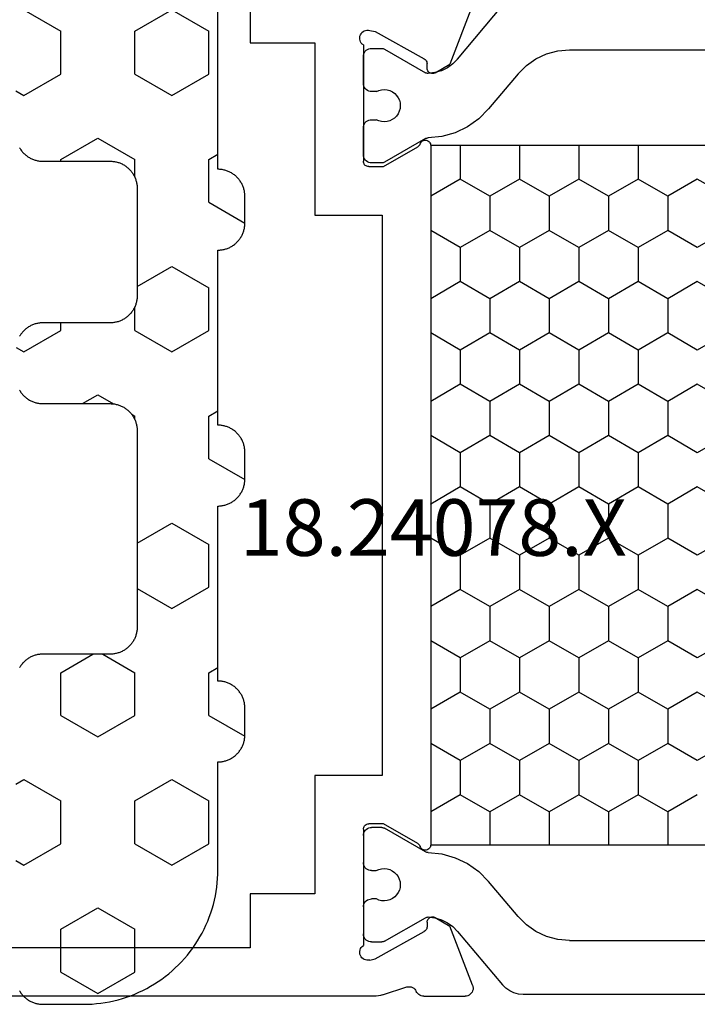
# Model space of a CAD drawing. Units: millimetres. Extents: x 0 to 4155, y -3224 to -50.
# Drawn here: x 3516 to 3541, y -647 to -611 of the extents above; entities that cross this region are included whole.
import ezdxf
from ezdxf.enums import TextEntityAlignment as Align

# ---------------------------------------------------------------- set-up
doc = ezdxf.new("R2010")
doc.units = ezdxf.units.MM
for name, color, linetype in [('CrossSectionsGums', 1, 'Continuous'), ('CrossSectionsProfils', 7, 'Continuous'), ('CrossSectionsTexts', 3, 'Continuous')]:
    doc.layers.add(name, color=color, linetype=linetype)
doc.styles.get("Standard").update_dxf_attribs({"font": 'complex.shx', "height": 60})

# ---------------------------------------------------------------- blocks, each defined once
blk = doc.blocks.new('18_24078_X_TEXT', base_point=(0, -584.6))
at = {"layer": 'CrossSectionsTexts'}
blk.add_text('18.24078.X', height=2.1, dxfattribs=at).set_placement((-38.5, -630.45), align=Align.CENTER)
blk = doc.blocks.new('18_24078_X', base_point=(2325.09, 1362.211))
at = {"layer": 'CrossSectionsProfils'}
for p, q in [((2385.49, 1407.511), (2385.49, 1429.411)), ((2387.29, 1402.91), (2387.29, 1418.211)), ((2345.39, 1407.511), (2351.89, 1407.511)), ((2351.89, 1407.511), (2351.89, 1405.111)), ((2383.49, 1405.111), (2383.49, 1407.511)), ((2383.49, 1407.511), (2385.49, 1407.511)), ((2351.89, 1405.111), (2358.29, 1405.111)), ((2358.29, 1405.111), (2358.29, 1402.611)), ((2379.09, 1405.111), (2383.49, 1405.111)), ((2379.09, 1402.611), (2379.09, 1405.111)), ((2351.515, 1403.362), (2351.48, 1403.323)), ((2351.556, 1403.395), (2351.515, 1403.362)), ((2351.602, 1403.42), (2351.556, 1403.395)), ((2351.651, 1403.437), (2351.602, 1403.42)), ((2351.703, 1403.445), (2351.651, 1403.437)), ((2351.756, 1403.444), (2351.703, 1403.445)), ((2351.807, 1403.433), (2351.756, 1403.444)), ((2351.856, 1403.414), (2351.807, 1403.433)), ((2351.901, 1403.387), (2351.856, 1403.414)), ((2351.94, 1403.352), (2351.901, 1403.387)), ((2351.973, 1403.311), (2351.94, 1403.352)), ((2385.44, 1403.352), (2385.407, 1403.311)), ((2385.479, 1403.387), (2385.44, 1403.352)), ((2385.524, 1403.414), (2385.479, 1403.387)), ((2385.572, 1403.433), (2385.524, 1403.414)), ((2385.624, 1403.444), (2385.572, 1403.433)), ((2385.676, 1403.445), (2385.624, 1403.444)), ((2385.728, 1403.437), (2385.676, 1403.445)), ((2385.778, 1403.42), (2385.728, 1403.437)), ((2385.824, 1403.395), (2385.778, 1403.42)), ((2385.865, 1403.362), (2385.824, 1403.395)), ((2385.899, 1403.323), (2385.865, 1403.362)), ((2351.424, 1403.177), (2351.423, 1403.125)), ((2351.423, 1403.125), (2351.431, 1403.073)), ((2351.434, 1403.229), (2351.424, 1403.177)), ((2351.431, 1403.073), (2351.479, 1402.879)), ((2351.453, 1403.278), (2351.434, 1403.229)), ((2351.48, 1403.323), (2351.453, 1403.278)), ((2351.973, 1403.311), (2356.29, 1403.311)), ((2356.324, 1403.308), (2356.29, 1403.311)), ((2356.358, 1403.299), (2356.324, 1403.308)), ((2356.39, 1403.284), (2356.358, 1403.299)), ((2356.418, 1403.264), (2356.39, 1403.284)), ((2356.443, 1403.239), (2356.418, 1403.264)), ((2356.463, 1403.211), (2356.443, 1403.239)), ((2356.478, 1403.179), (2356.463, 1403.211)), ((2356.487, 1403.146), (2356.478, 1403.179)), ((2356.49, 1403.111), (2356.487, 1403.146)), ((2356.49, 1403.111), (2356.49, 1402.561)), ((2380.893, 1403.146), (2380.89, 1403.111)), ((2380.89, 1402.561), (2380.89, 1403.111)), ((2380.902, 1403.179), (2380.893, 1403.146)), ((2380.917, 1403.211), (2380.902, 1403.179)), ((2380.937, 1403.239), (2380.917, 1403.211)), ((2380.961, 1403.264), (2380.937, 1403.239)), ((2380.99, 1403.284), (2380.961, 1403.264)), ((2381.021, 1403.299), (2380.99, 1403.284)), ((2381.055, 1403.308), (2381.021, 1403.299)), ((2381.09, 1403.311), (2381.055, 1403.308)), ((2381.09, 1403.311), (2385.407, 1403.311)), ((2385.926, 1403.278), (2385.899, 1403.323)), ((2385.948, 1403.073), (2385.9, 1402.879)), ((2385.945, 1403.229), (2385.926, 1403.278)), ((2385.956, 1403.177), (2385.945, 1403.229)), ((2385.948, 1403.073), (2385.957, 1403.125)), ((2385.957, 1403.125), (2385.956, 1403.177)), ((2351.479, 1402.879), (2352.492, 1401.049)), ((2358.29, 1402.611), (2379.09, 1402.611)), ((2385.9, 1402.879), (2384.887, 1401.049)), ((2387.241, 1402.6), (2386.944, 1401.692)), ((2387.241, 1402.6), (2387.262, 1402.676)), ((2387.262, 1402.676), (2387.277, 1402.753)), ((2387.277, 1402.753), (2387.287, 1402.832)), ((2387.287, 1402.832), (2387.29, 1402.91)), ((2356.49, 1402.561), (2355.756, 1401.29)), ((2381.623, 1401.29), (2380.89, 1402.561)), ((2386.944, 1401.692), (2386.936, 1401.64)), ((2386.936, 1401.64), (2386.937, 1401.588)), ((2386.937, 1401.588), (2386.947, 1401.537)), ((2386.947, 1401.537), (2386.966, 1401.488)), ((2355.56, 1401.142), (2355.539, 1401.114)), ((2355.585, 1401.167), (2355.56, 1401.142)), ((2355.614, 1401.186), (2355.585, 1401.167)), ((2355.647, 1401.2), (2355.614, 1401.186)), ((2355.647, 1401.2), (2355.68, 1401.215)), ((2355.68, 1401.215), (2355.709, 1401.235)), ((2355.709, 1401.235), (2355.735, 1401.26)), ((2355.735, 1401.26), (2355.756, 1401.29)), ((2381.623, 1401.29), (2381.644, 1401.26)), ((2381.644, 1401.26), (2381.67, 1401.235)), ((2381.67, 1401.235), (2381.7, 1401.215)), ((2381.7, 1401.215), (2381.733, 1401.2)), ((2381.765, 1401.186), (2381.733, 1401.2)), ((2381.794, 1401.167), (2381.765, 1401.186)), ((2381.82, 1401.142), (2381.794, 1401.167)), ((2381.84, 1401.114), (2381.82, 1401.142)), ((2386.966, 1401.488), (2386.992, 1401.443)), ((2386.992, 1401.443), (2387.027, 1401.404)), ((2387.027, 1401.404), (2387.067, 1401.371)), ((2387.067, 1401.371), (2387.113, 1401.346)), ((2387.156, 1401.322), (2387.113, 1401.346)), ((2387.194, 1401.291), (2387.156, 1401.322)), ((2387.227, 1401.255), (2387.194, 1401.291)), ((2387.254, 1401.214), (2387.227, 1401.255)), ((2387.274, 1401.169), (2387.254, 1401.214)), ((2387.286, 1401.121), (2387.274, 1401.169)), ((2352.492, 1401.049), (2352.512, 1401.02)), ((2352.512, 1401.02), (2352.536, 1400.995)), ((2352.536, 1400.995), (2352.564, 1400.975)), ((2352.564, 1400.975), (2352.596, 1400.959)), ((2352.596, 1400.959), (2352.629, 1400.95)), ((2352.629, 1400.95), (2352.664, 1400.946)), ((2352.839, 1400.943), (2352.664, 1400.946)), ((2352.873, 1400.939), (2352.839, 1400.943)), ((2352.907, 1400.93), (2352.873, 1400.939)), ((2352.938, 1400.914), (2352.907, 1400.93)), ((2352.966, 1400.894), (2352.938, 1400.914)), ((2352.991, 1400.869), (2352.966, 1400.894)), ((2353.01, 1400.84), (2352.991, 1400.869)), ((2353.024, 1400.808), (2353.01, 1400.84)), ((2353.033, 1400.774), (2353.024, 1400.808)), ((2353.035, 1400.739), (2353.033, 1400.774)), ((2355.514, 1401.049), (2355.51, 1401.014)), ((2355.51, 1401.014), (2355.513, 1400.978)), ((2355.513, 1400.978), (2355.522, 1400.944)), ((2355.524, 1401.082), (2355.514, 1401.049)), ((2355.522, 1400.944), (2355.536, 1400.912)), ((2355.539, 1401.114), (2355.524, 1401.082)), ((2355.536, 1400.912), (2355.556, 1400.883)), ((2355.556, 1400.883), (2355.581, 1400.858)), ((2355.581, 1400.858), (2355.61, 1400.838)), ((2355.61, 1400.838), (2355.641, 1400.823)), ((2355.641, 1400.823), (2355.675, 1400.814)), ((2355.675, 1400.814), (2355.71, 1400.811)), ((2355.71, 1400.811), (2381.669, 1400.811)), ((2381.669, 1400.811), (2381.704, 1400.814)), ((2381.704, 1400.814), (2381.738, 1400.823)), ((2381.738, 1400.823), (2381.77, 1400.838)), ((2381.77, 1400.838), (2381.799, 1400.858)), ((2381.799, 1400.858), (2381.823, 1400.883)), ((2381.823, 1400.883), (2381.843, 1400.912)), ((2381.856, 1401.082), (2381.84, 1401.114)), ((2381.843, 1400.912), (2381.858, 1400.944)), ((2381.866, 1401.049), (2381.856, 1401.082)), ((2381.858, 1400.944), (2381.867, 1400.978)), ((2381.869, 1401.014), (2381.866, 1401.049)), ((2381.867, 1400.978), (2381.869, 1401.014)), ((2384.347, 1400.774), (2384.344, 1400.739)), ((2384.355, 1400.808), (2384.347, 1400.774)), ((2384.369, 1400.84), (2384.355, 1400.808)), ((2384.389, 1400.869), (2384.369, 1400.84)), ((2384.413, 1400.894), (2384.389, 1400.869)), ((2384.441, 1400.914), (2384.413, 1400.894)), ((2384.473, 1400.93), (2384.441, 1400.914)), ((2384.506, 1400.939), (2384.473, 1400.93)), ((2384.541, 1400.943), (2384.506, 1400.939)), ((2384.541, 1400.943), (2384.716, 1400.946)), ((2384.716, 1400.946), (2384.75, 1400.95)), ((2384.75, 1400.95), (2384.784, 1400.959)), ((2384.784, 1400.959), (2384.815, 1400.975)), ((2384.815, 1400.975), (2384.843, 1400.995)), ((2384.843, 1400.995), (2384.868, 1401.02)), ((2384.868, 1401.02), (2384.887, 1401.049)), ((2387.29, 1401.072), (2387.286, 1401.121)), ((2387.29, 1401.072), (2387.29, 1399.537)), ((2353.006, 1400.64), (2352.685, 1400.106)), ((2353.006, 1400.64), (2353.022, 1400.671)), ((2353.022, 1400.671), (2353.031, 1400.705)), ((2353.031, 1400.705), (2353.035, 1400.739)), ((2384.344, 1400.739), (2384.348, 1400.705)), ((2384.348, 1400.705), (2384.358, 1400.671)), ((2384.358, 1400.671), (2384.373, 1400.64)), ((2384.373, 1400.64), (2384.694, 1400.106)), ((2350.498, 1399.257), (2352.685, 1400.106)), ((2386.881, 1399.257), (2384.694, 1400.106)), ((2387.18, 1399.305), (2387.218, 1399.342)), ((2387.218, 1399.342), (2387.249, 1399.385)), ((2387.249, 1399.385), (2387.271, 1399.433)), ((2387.271, 1399.433), (2387.285, 1399.484)), ((2387.285, 1399.484), (2387.29, 1399.537)), ((2386.881, 1399.257), (2386.932, 1399.242)), ((2386.932, 1399.242), (2386.985, 1399.237)), ((2386.985, 1399.237), (2387.037, 1399.24)), ((2387.037, 1399.24), (2387.089, 1399.253)), ((2387.089, 1399.253), (2387.137, 1399.275)), ((2387.137, 1399.275), (2387.18, 1399.305))]:
    blk.add_line(p, q, dxfattribs=at)
at = {"layer": 'CrossSectionsProfils', "color": 1}
for p, q in [((2352.106, 1403.063), (2352.101, 1403.011)), ((2352.101, 1403.011), (2352.101, 1402.624)), ((2352.119, 1403.113), (2352.106, 1403.063)), ((2352.141, 1403.161), (2352.119, 1403.113)), ((2352.171, 1403.204), (2352.141, 1403.161)), ((2352.208, 1403.241), (2352.171, 1403.204)), ((2352.251, 1403.271), (2352.208, 1403.241)), ((2352.299, 1403.293), (2352.251, 1403.271)), ((2352.349, 1403.306), (2352.299, 1403.293)), ((2352.401, 1403.311), (2352.349, 1403.306)), ((2353.401, 1403.311), (2352.401, 1403.311)), ((2353.453, 1403.306), (2353.401, 1403.311)), ((2353.504, 1403.293), (2353.453, 1403.306)), ((2353.551, 1403.271), (2353.504, 1403.293)), ((2353.594, 1403.241), (2353.551, 1403.271)), ((2353.631, 1403.204), (2353.594, 1403.241)), ((2353.661, 1403.161), (2353.631, 1403.204)), ((2353.683, 1403.113), (2353.661, 1403.161)), ((2353.697, 1403.063), (2353.683, 1403.113)), ((2353.701, 1403.011), (2353.697, 1403.063)), ((2353.701, 1402.829), (2353.701, 1403.011)), ((2354.756, 1403.063), (2354.751, 1403.011)), ((2354.751, 1403.011), (2354.751, 1402.834)), ((2354.769, 1403.113), (2354.756, 1403.063)), ((2354.791, 1403.161), (2354.769, 1403.113)), ((2354.821, 1403.204), (2354.791, 1403.161)), ((2354.858, 1403.241), (2354.821, 1403.204)), ((2354.901, 1403.271), (2354.858, 1403.241)), ((2354.949, 1403.293), (2354.901, 1403.271)), ((2354.999, 1403.306), (2354.949, 1403.293)), ((2355.051, 1403.311), (2354.999, 1403.306)), ((2356.051, 1403.311), (2355.051, 1403.311)), ((2356.103, 1403.306), (2356.051, 1403.311)), ((2356.154, 1403.293), (2356.103, 1403.306)), ((2356.201, 1403.271), (2356.154, 1403.293)), ((2356.244, 1403.241), (2356.201, 1403.271)), ((2356.281, 1403.204), (2356.244, 1403.241)), ((2356.311, 1403.161), (2356.281, 1403.204)), ((2356.333, 1403.113), (2356.311, 1403.161)), ((2356.347, 1403.063), (2356.333, 1403.113)), ((2356.351, 1403.011), (2356.347, 1403.063)), ((2356.351, 1402.624), (2356.351, 1403.011)), ((2381.031, 1403.063), (2381.026, 1403.011)), ((2381.026, 1402.624), (2381.026, 1403.011)), ((2381.044, 1403.113), (2381.031, 1403.063)), ((2381.066, 1403.161), (2381.044, 1403.113)), ((2381.096, 1403.204), (2381.066, 1403.161)), ((2381.133, 1403.241), (2381.096, 1403.204)), ((2381.176, 1403.271), (2381.133, 1403.241)), ((2381.223, 1403.293), (2381.176, 1403.271)), ((2381.274, 1403.306), (2381.223, 1403.293)), ((2381.326, 1403.311), (2381.274, 1403.306)), ((2381.326, 1403.311), (2382.326, 1403.311)), ((2382.378, 1403.306), (2382.326, 1403.311)), ((2382.429, 1403.293), (2382.378, 1403.306)), ((2382.476, 1403.271), (2382.429, 1403.293)), ((2382.519, 1403.241), (2382.476, 1403.271)), ((2382.556, 1403.204), (2382.519, 1403.241)), ((2382.586, 1403.161), (2382.556, 1403.204)), ((2382.608, 1403.113), (2382.586, 1403.161)), ((2382.622, 1403.063), (2382.608, 1403.113)), ((2382.626, 1403.011), (2382.622, 1403.063)), ((2382.626, 1403.011), (2382.626, 1402.834)), ((2383.681, 1403.063), (2383.676, 1403.011)), ((2383.676, 1402.829), (2383.676, 1403.011)), ((2383.694, 1403.113), (2383.681, 1403.063)), ((2383.716, 1403.161), (2383.694, 1403.113)), ((2383.746, 1403.204), (2383.716, 1403.161)), ((2383.783, 1403.241), (2383.746, 1403.204)), ((2383.826, 1403.271), (2383.783, 1403.241)), ((2383.873, 1403.293), (2383.826, 1403.271)), ((2383.924, 1403.306), (2383.873, 1403.293)), ((2383.976, 1403.311), (2383.924, 1403.306)), ((2383.976, 1403.311), (2384.976, 1403.311)), ((2385.028, 1403.306), (2384.976, 1403.311)), ((2385.079, 1403.293), (2385.028, 1403.306)), ((2385.126, 1403.271), (2385.079, 1403.293)), ((2385.169, 1403.241), (2385.126, 1403.271)), ((2385.206, 1403.204), (2385.169, 1403.241)), ((2385.236, 1403.161), (2385.206, 1403.204)), ((2385.258, 1403.113), (2385.236, 1403.161)), ((2385.272, 1403.063), (2385.258, 1403.113)), ((2385.276, 1403.011), (2385.272, 1403.063)), ((2385.276, 1403.011), (2385.276, 1402.624)), ((2352.101, 1402.624), (2352.103, 1402.598)), ((2352.103, 1402.598), (2352.108, 1402.573)), ((2353.635, 1402.633), (2353.628, 1402.53)), ((2353.66, 1402.734), (2353.635, 1402.633)), ((2353.701, 1402.829), (2353.66, 1402.734)), ((2354.794, 1402.739), (2354.751, 1402.834)), ((2354.82, 1402.639), (2354.794, 1402.739)), ((2354.828, 1402.535), (2354.82, 1402.639)), ((2356.344, 1402.573), (2356.35, 1402.598)), ((2356.35, 1402.598), (2356.351, 1402.624)), ((2381.026, 1402.624), (2381.028, 1402.598)), ((2381.028, 1402.598), (2381.033, 1402.573)), ((2382.558, 1402.639), (2382.55, 1402.535)), ((2382.583, 1402.739), (2382.558, 1402.639)), ((2382.626, 1402.834), (2382.583, 1402.739)), ((2383.718, 1402.734), (2383.676, 1402.829)), ((2383.743, 1402.633), (2383.718, 1402.734)), ((2383.75, 1402.53), (2383.743, 1402.633)), ((2385.269, 1402.573), (2385.274, 1402.598)), ((2385.274, 1402.598), (2385.276, 1402.624)), ((2352.108, 1402.573), (2352.116, 1402.548)), ((2352.116, 1402.548), (2352.128, 1402.524)), ((2352.128, 1402.524), (2353.003, 1401.009)), ((2353.628, 1402.53), (2353.639, 1402.427)), ((2353.639, 1402.427), (2353.667, 1402.327)), ((2353.667, 1402.327), (2353.712, 1402.234)), ((2353.712, 1402.234), (2353.773, 1402.149)), ((2354.686, 1402.154), (2354.746, 1402.239)), ((2354.746, 1402.239), (2354.79, 1402.332)), ((2354.79, 1402.332), (2354.818, 1402.432)), ((2354.818, 1402.432), (2354.828, 1402.535)), ((2355.448, 1401.007), (2356.324, 1402.524)), ((2356.324, 1402.524), (2356.336, 1402.548)), ((2356.336, 1402.548), (2356.344, 1402.573)), ((2381.033, 1402.573), (2381.041, 1402.548)), ((2381.041, 1402.548), (2381.053, 1402.524)), ((2381.929, 1401.007), (2381.053, 1402.524)), ((2382.55, 1402.535), (2382.56, 1402.432)), ((2382.56, 1402.432), (2382.587, 1402.332)), ((2382.587, 1402.332), (2382.631, 1402.239)), ((2382.631, 1402.239), (2382.691, 1402.154)), ((2383.604, 1402.149), (2383.665, 1402.234)), ((2383.665, 1402.234), (2383.71, 1402.327)), ((2383.71, 1402.327), (2383.739, 1402.427)), ((2383.739, 1402.427), (2383.75, 1402.53)), ((2385.249, 1402.524), (2384.374, 1401.009)), ((2385.249, 1402.524), (2385.261, 1402.548)), ((2385.261, 1402.548), (2385.269, 1402.573)), ((2353.773, 1402.149), (2353.847, 1402.077)), ((2353.847, 1402.077), (2353.933, 1402.018)), ((2353.933, 1402.018), (2354.027, 1401.975)), ((2354.027, 1401.975), (2354.127, 1401.949)), ((2354.127, 1401.949), (2354.231, 1401.941)), ((2354.231, 1401.941), (2354.334, 1401.95)), ((2354.334, 1401.95), (2354.434, 1401.977)), ((2354.434, 1401.977), (2354.528, 1402.021)), ((2354.528, 1402.021), (2354.613, 1402.081)), ((2354.613, 1402.081), (2354.686, 1402.154)), ((2382.691, 1402.154), (2382.765, 1402.081)), ((2382.765, 1402.081), (2382.85, 1402.021)), ((2382.85, 1402.021), (2382.943, 1401.977)), ((2382.943, 1401.977), (2383.044, 1401.95)), ((2383.044, 1401.95), (2383.147, 1401.941)), ((2383.147, 1401.941), (2383.25, 1401.949)), ((2383.25, 1401.949), (2383.35, 1401.975)), ((2383.35, 1401.975), (2383.445, 1402.018)), ((2383.445, 1402.018), (2383.53, 1402.077)), ((2383.53, 1402.077), (2383.604, 1402.149)), ((2352.999, 1400.653), (2353.03, 1400.901)), ((2353.015, 1400.984), (2353.003, 1401.009)), ((2353.024, 1400.957), (2353.015, 1400.984)), ((2353.029, 1400.929), (2353.024, 1400.957)), ((2353.03, 1400.901), (2353.029, 1400.929)), ((2355.369, 1400.4), (2355.421, 1400.91)), ((2355.423, 1400.935), (2355.421, 1400.91)), ((2355.429, 1400.96), (2355.423, 1400.935)), ((2355.437, 1400.984), (2355.429, 1400.96)), ((2355.448, 1401.007), (2355.437, 1400.984)), ((2356.951, 1399.711), (2357.586, 1400.81)), ((2357.586, 1400.81), (2357.585, 1400.811)), ((2357.586, 1400.81), (2358.856, 1400.81)), ((2358.856, 1400.81), (2358.856, 1400.811)), ((2359.491, 1399.711), (2358.856, 1400.81)), ((2360.761, 1399.711), (2361.396, 1400.81)), ((2361.396, 1400.81), (2361.395, 1400.811)), ((2361.396, 1400.81), (2362.666, 1400.81)), ((2362.666, 1400.81), (2362.666, 1400.811)), ((2363.301, 1399.711), (2362.666, 1400.81)), ((2364.571, 1399.711), (2365.206, 1400.81)), ((2365.206, 1400.81), (2365.205, 1400.811)), ((2365.206, 1400.81), (2366.476, 1400.81)), ((2366.476, 1400.81), (2366.476, 1400.811)), ((2367.111, 1399.711), (2366.476, 1400.81)), ((2368.381, 1399.711), (2369.016, 1400.81)), ((2369.016, 1400.81), (2369.015, 1400.811)), ((2369.016, 1400.81), (2370.286, 1400.81)), ((2370.286, 1400.81), (2370.286, 1400.811)), ((2370.921, 1399.711), (2370.286, 1400.81)), ((2372.191, 1399.711), (2372.826, 1400.81)), ((2372.826, 1400.81), (2372.825, 1400.811)), ((2372.826, 1400.81), (2374.096, 1400.81)), ((2374.096, 1400.81), (2374.096, 1400.811)), ((2374.731, 1399.711), (2374.096, 1400.81)), ((2376.001, 1399.711), (2376.636, 1400.81)), ((2376.636, 1400.81), (2376.635, 1400.811)), ((2376.636, 1400.81), (2377.906, 1400.81)), ((2377.906, 1400.81), (2377.906, 1400.811)), ((2378.541, 1399.711), (2377.906, 1400.81)), ((2379.811, 1399.711), (2380.446, 1400.81)), ((2380.446, 1400.81), (2380.445, 1400.811)), ((2380.446, 1400.81), (2381.669, 1400.81)), ((2381.94, 1400.984), (2381.929, 1401.007)), ((2381.949, 1400.96), (2381.94, 1400.984)), ((2381.954, 1400.935), (2381.949, 1400.96)), ((2381.956, 1400.91), (2381.954, 1400.935)), ((2381.956, 1400.91), (2382.009, 1400.4)), ((2384.349, 1400.929), (2384.348, 1400.901)), ((2384.348, 1400.901), (2384.378, 1400.653)), ((2384.353, 1400.957), (2384.349, 1400.929)), ((2384.362, 1400.984), (2384.353, 1400.957)), ((2384.374, 1401.009), (2384.362, 1400.984)), ((2352.818, 1400.19), (2352.928, 1400.414)), ((2352.928, 1400.414), (2352.999, 1400.653)), ((2384.378, 1400.653), (2384.45, 1400.414)), ((2384.45, 1400.414), (2384.56, 1400.19)), ((2352.672, 1399.988), (2352.818, 1400.19)), ((2355.23, 1399.906), (2355.369, 1400.4)), ((2382.009, 1400.4), (2382.147, 1399.906)), ((2384.56, 1400.19), (2384.705, 1399.988)), ((2352.495, 1399.812), (2350.508, 1398.145)), ((2352.495, 1399.812), (2352.672, 1399.988)), ((2355.01, 1399.443), (2355.23, 1399.906)), ((2355.71, 1399.711), (2356.951, 1399.711)), ((2357.586, 1398.611), (2356.951, 1399.711)), ((2358.856, 1398.611), (2359.491, 1399.711)), ((2359.491, 1399.711), (2360.761, 1399.711)), ((2361.396, 1398.611), (2360.761, 1399.711)), ((2362.666, 1398.611), (2363.301, 1399.711)), ((2363.301, 1399.711), (2364.571, 1399.711)), ((2365.206, 1398.611), (2364.571, 1399.711)), ((2366.476, 1398.611), (2367.111, 1399.711)), ((2367.111, 1399.711), (2368.381, 1399.711)), ((2369.016, 1398.611), (2368.381, 1399.711)), ((2370.286, 1398.611), (2370.921, 1399.711)), ((2370.921, 1399.711), (2372.191, 1399.711)), ((2372.826, 1398.611), (2372.191, 1399.711)), ((2374.096, 1398.611), (2374.731, 1399.711)), ((2374.731, 1399.711), (2376.001, 1399.711)), ((2376.636, 1398.611), (2376.001, 1399.711)), ((2377.906, 1398.611), (2378.541, 1399.711)), ((2378.541, 1399.711), (2379.811, 1399.711)), ((2380.446, 1398.611), (2379.811, 1399.711)), ((2382.147, 1399.906), (2382.368, 1399.443)), ((2384.705, 1399.988), (2384.882, 1399.812)), ((2384.882, 1399.812), (2386.869, 1398.145)), ((2354.713, 1399.025), (2355.01, 1399.443)), ((2382.368, 1399.443), (2382.664, 1399.025)), ((2354.35, 1398.663), (2354.713, 1399.025)), ((2382.664, 1399.025), (2383.027, 1398.663)), ((2353.044, 1397.567), (2354.35, 1398.663)), ((2356.951, 1397.511), (2357.586, 1398.611)), ((2357.586, 1398.611), (2358.856, 1398.611)), ((2359.491, 1397.511), (2358.856, 1398.611)), ((2360.761, 1397.511), (2361.396, 1398.611)), ((2361.396, 1398.611), (2362.666, 1398.611)), ((2363.301, 1397.511), (2362.666, 1398.611)), ((2364.571, 1397.511), (2365.206, 1398.611)), ((2365.206, 1398.611), (2366.476, 1398.611)), ((2367.111, 1397.511), (2366.476, 1398.611)), ((2368.381, 1397.511), (2369.016, 1398.611)), ((2369.016, 1398.611), (2370.286, 1398.611)), ((2370.921, 1397.511), (2370.286, 1398.611)), ((2372.191, 1397.511), (2372.826, 1398.611)), ((2372.826, 1398.611), (2374.096, 1398.611)), ((2374.731, 1397.511), (2374.096, 1398.611)), ((2376.001, 1397.511), (2376.636, 1398.611)), ((2376.636, 1398.611), (2377.906, 1398.611)), ((2378.541, 1397.511), (2377.906, 1398.611)), ((2379.811, 1397.511), (2380.446, 1398.611)), ((2380.446, 1398.611), (2381.669, 1398.611)), ((2384.333, 1397.567), (2383.027, 1398.663)), ((2386.992, 1398.022), (2386.869, 1398.145)), ((2387.092, 1397.879), (2386.992, 1398.022)), ((2387.166, 1397.721), (2387.092, 1397.879)), ((2353.044, 1397.567), (2352.736, 1397.259)), ((2355.71, 1397.511), (2356.951, 1397.511)), ((2357.586, 1396.411), (2356.951, 1397.511)), ((2358.856, 1396.411), (2359.491, 1397.511)), ((2359.491, 1397.511), (2360.761, 1397.511)), ((2361.396, 1396.411), (2360.761, 1397.511)), ((2362.666, 1396.411), (2363.301, 1397.511)), ((2363.301, 1397.511), (2364.571, 1397.511)), ((2365.206, 1396.411), (2364.571, 1397.511)), ((2366.476, 1396.411), (2367.111, 1397.511)), ((2367.111, 1397.511), (2368.381, 1397.511)), ((2369.016, 1396.411), (2368.381, 1397.511)), ((2370.286, 1396.411), (2370.921, 1397.511)), ((2370.921, 1397.511), (2372.191, 1397.511)), ((2372.826, 1396.411), (2372.191, 1397.511)), ((2374.096, 1396.411), (2374.731, 1397.511)), ((2374.731, 1397.511), (2376.001, 1397.511)), ((2376.636, 1396.411), (2376.001, 1397.511)), ((2377.906, 1396.411), (2378.541, 1397.511)), ((2378.541, 1397.511), (2379.811, 1397.511)), ((2380.446, 1396.411), (2379.811, 1397.511)), ((2384.641, 1397.259), (2384.333, 1397.567)), ((2387.211, 1397.552), (2387.166, 1397.721)), ((2387.226, 1397.379), (2387.211, 1397.552)), ((2352.736, 1397.259), (2352.486, 1396.902)), ((2384.891, 1396.902), (2384.641, 1397.259)), ((2387.226, 1379.243), (2387.226, 1397.379)), ((2352.486, 1396.902), (2352.302, 1396.507)), ((2385.075, 1396.507), (2384.891, 1396.902)), ((2352.302, 1396.507), (2352.189, 1396.086)), ((2356.951, 1395.311), (2357.586, 1396.411)), ((2357.586, 1396.411), (2358.856, 1396.411)), ((2359.491, 1395.311), (2358.856, 1396.411)), ((2360.761, 1395.311), (2361.396, 1396.411)), ((2361.396, 1396.411), (2362.666, 1396.411)), ((2363.301, 1395.311), (2362.666, 1396.411)), ((2364.571, 1395.311), (2365.206, 1396.411)), ((2365.206, 1396.411), (2366.476, 1396.411)), ((2367.111, 1395.311), (2366.476, 1396.411)), ((2368.381, 1395.311), (2369.016, 1396.411)), ((2369.016, 1396.411), (2370.286, 1396.411)), ((2370.921, 1395.311), (2370.286, 1396.411)), ((2372.191, 1395.311), (2372.826, 1396.411)), ((2372.826, 1396.411), (2374.096, 1396.411)), ((2374.731, 1395.311), (2374.096, 1396.411)), ((2376.001, 1395.311), (2376.636, 1396.411)), ((2376.636, 1396.411), (2377.906, 1396.411)), ((2378.541, 1395.311), (2377.906, 1396.411)), ((2379.811, 1395.311), (2380.446, 1396.411)), ((2380.446, 1396.411), (2381.669, 1396.411)), ((2385.188, 1396.086), (2385.075, 1396.507)), ((2352.189, 1396.086), (2352.151, 1395.652)), ((2385.226, 1395.652), (2385.188, 1396.086)), ((2352.151, 1395.652), (2352.151, 1380.97)), ((2385.226, 1395.652), (2385.226, 1380.97)), ((2355.71, 1395.311), (2356.951, 1395.311)), ((2357.586, 1394.211), (2356.951, 1395.311)), ((2358.856, 1394.211), (2359.491, 1395.311)), ((2359.491, 1395.311), (2360.761, 1395.311)), ((2361.396, 1394.211), (2360.761, 1395.311)), ((2362.666, 1394.211), (2363.301, 1395.311)), ((2363.301, 1395.311), (2364.571, 1395.311)), ((2365.206, 1394.211), (2364.571, 1395.311)), ((2366.476, 1394.211), (2367.111, 1395.311)), ((2367.111, 1395.311), (2368.381, 1395.311)), ((2369.016, 1394.211), (2368.381, 1395.311)), ((2370.286, 1394.211), (2370.921, 1395.311)), ((2370.921, 1395.311), (2372.191, 1395.311)), ((2372.826, 1394.211), (2372.191, 1395.311)), ((2374.096, 1394.211), (2374.731, 1395.311)), ((2374.731, 1395.311), (2376.001, 1395.311)), ((2376.636, 1394.211), (2376.001, 1395.311)), ((2377.906, 1394.211), (2378.541, 1395.311)), ((2378.541, 1395.311), (2379.811, 1395.311)), ((2380.446, 1394.211), (2379.811, 1395.311)), ((2356.951, 1393.111), (2357.586, 1394.211)), ((2357.586, 1394.211), (2358.856, 1394.211)), ((2359.491, 1393.111), (2358.856, 1394.211)), ((2360.761, 1393.111), (2361.396, 1394.211)), ((2361.396, 1394.211), (2362.666, 1394.211)), ((2363.301, 1393.111), (2362.666, 1394.211)), ((2364.571, 1393.111), (2365.206, 1394.211)), ((2365.206, 1394.211), (2366.476, 1394.211)), ((2367.111, 1393.111), (2366.476, 1394.211)), ((2368.381, 1393.111), (2369.016, 1394.211)), ((2369.016, 1394.211), (2370.286, 1394.211)), ((2370.921, 1393.111), (2370.286, 1394.211)), ((2372.191, 1393.111), (2372.826, 1394.211)), ((2372.826, 1394.211), (2374.096, 1394.211)), ((2374.731, 1393.111), (2374.096, 1394.211)), ((2376.001, 1393.111), (2376.636, 1394.211)), ((2376.636, 1394.211), (2377.906, 1394.211)), ((2378.541, 1393.111), (2377.906, 1394.211)), ((2379.811, 1393.111), (2380.446, 1394.211)), ((2380.446, 1394.211), (2381.669, 1394.211)), ((2355.71, 1393.111), (2356.951, 1393.111)), ((2357.586, 1392.012), (2356.951, 1393.111)), ((2358.856, 1392.012), (2359.491, 1393.111)), ((2359.491, 1393.111), (2360.761, 1393.111)), ((2361.396, 1392.012), (2360.761, 1393.111)), ((2362.666, 1392.012), (2363.301, 1393.111)), ((2363.301, 1393.111), (2364.571, 1393.111)), ((2365.206, 1392.012), (2364.571, 1393.111)), ((2366.476, 1392.012), (2367.111, 1393.111)), ((2367.111, 1393.111), (2368.381, 1393.111)), ((2369.016, 1392.012), (2368.381, 1393.111)), ((2370.286, 1392.012), (2370.921, 1393.111)), ((2370.921, 1393.111), (2372.191, 1393.111)), ((2372.826, 1392.012), (2372.191, 1393.111)), ((2374.096, 1392.012), (2374.731, 1393.111)), ((2374.731, 1393.111), (2376.001, 1393.111)), ((2376.636, 1392.012), (2376.001, 1393.111)), ((2377.906, 1392.012), (2378.541, 1393.111)), ((2378.541, 1393.111), (2379.811, 1393.111)), ((2380.446, 1392.012), (2379.811, 1393.111)), ((2356.951, 1390.912), (2357.586, 1392.012)), ((2357.586, 1392.012), (2358.856, 1392.012)), ((2359.491, 1390.912), (2358.856, 1392.012)), ((2360.761, 1390.912), (2361.396, 1392.012)), ((2361.396, 1392.012), (2362.666, 1392.012)), ((2363.301, 1390.912), (2362.666, 1392.012)), ((2364.571, 1390.912), (2365.206, 1392.012)), ((2365.206, 1392.012), (2366.476, 1392.012)), ((2367.111, 1390.912), (2366.476, 1392.012)), ((2368.381, 1390.912), (2369.016, 1392.012)), ((2369.016, 1392.012), (2370.286, 1392.012)), ((2370.921, 1390.912), (2370.286, 1392.012)), ((2372.191, 1390.912), (2372.826, 1392.012)), ((2372.826, 1392.012), (2374.096, 1392.012)), ((2374.731, 1390.912), (2374.096, 1392.012)), ((2376.001, 1390.912), (2376.636, 1392.012)), ((2376.636, 1392.012), (2377.906, 1392.012)), ((2378.541, 1390.912), (2377.906, 1392.012)), ((2379.811, 1390.912), (2380.446, 1392.012)), ((2380.446, 1392.012), (2381.669, 1392.012)), ((2357.586, 1389.812), (2356.951, 1390.912)), ((2358.856, 1389.812), (2359.491, 1390.912)), ((2361.396, 1389.812), (2360.761, 1390.912)), ((2362.666, 1389.812), (2363.301, 1390.912)), ((2365.206, 1389.812), (2364.571, 1390.912)), ((2366.476, 1389.812), (2367.111, 1390.912)), ((2369.016, 1389.812), (2368.381, 1390.912)), ((2370.286, 1389.812), (2370.921, 1390.912)), ((2372.826, 1389.812), (2372.191, 1390.912)), ((2374.096, 1389.812), (2374.731, 1390.912)), ((2376.636, 1389.812), (2376.001, 1390.912)), ((2377.906, 1389.812), (2378.541, 1390.912))]:
    blk.add_line(p, q, dxfattribs=at)
at = {"layer": 'CrossSectionsProfils', "color": 1, "flags": 128}
blk.add_lwpolyline([(2355.71, 1400.811), (2381.669, 1400.811), (2381.669, 1375.811), (2355.71, 1375.811), (2355.71, 1400.811)], dxfattribs=at)
blk = doc.blocks.new('240_1808_0', base_point=(4.535, -8.326))
at = {"layer": 'CrossSectionsGums', "color": 252, "true_color": 0x848484}
for p, q in [((5.499, -9.525), (6.874, -8.731)), ((6.874, -8.731), (8.249, -9.525)), ((5.499, -9.525), (5.499, -11.113)), ((8.249, -9.525), (8.249, -11.113)), ((5.499, -11.113), (6.874, -11.906)), ((6.874, -11.906), (8.249, -11.113)), ((3.835, -13.661), (4.124, -13.494)), ((4.124, -13.494), (5.499, -14.288)), ((8.249, -14.288), (9.624, -13.494)), ((9.624, -13.494), (10.999, -14.288)), ((5.499, -14.288), (5.499, -15.875)), ((8.249, -14.288), (8.249, -15.875)), ((10.999, -14.288), (10.999, -15.875)), ((4.124, -16.669), (5.499, -15.875)), ((8.249, -15.875), (9.624, -16.669)), ((9.624, -16.669), (10.999, -15.875)), ((3.835, -16.502), (4.124, -16.669)), ((5.499, -19.05), (6.874, -18.256)), ((6.874, -18.256), (8.249, -19.05)), ((10.999, -19.05), (12.334, -18.279)), ((5.499, -19.05), (5.499, -20.638)), ((8.249, -19.05), (8.249, -20.638)), ((10.999, -19.05), (10.999, -20.638)), ((5.499, -20.638), (6.692, -21.326)), ((7.057, -21.326), (8.249, -20.638)), ((10.999, -20.638), (11.335, -20.832)), ((8.335, -23.763), (9.624, -23.019)), ((9.624, -23.019), (10.999, -23.813)), ((10.999, -23.813), (10.999, -25.4)), ((8.335, -25.45), (9.624, -26.194)), ((9.624, -26.194), (10.999, -25.4)), ((10.999, -28.575), (12.335, -27.804)), ((10.999, -28.575), (10.999, -30.163)), ((8.132, -30.23), (8.249, -30.163)), ((8.249, -30.032), (8.249, -30.163)), ((10.999, -30.163), (11.335, -30.357)), ((6.302, -30.626), (6.874, -30.956)), ((6.874, -30.956), (7.46, -30.618)), ((3.838, -32.709), (4.124, -32.544)), ((4.124, -32.544), (5.499, -33.338)), ((8.249, -33.338), (9.624, -32.544)), ((9.624, -32.544), (10.999, -33.338)), ((5.499, -33.338), (5.499, -33.626)), ((8.249, -33.338), (8.249, -34.22)), ((10.999, -33.338), (10.999, -34.925)), ((8.335, -34.975), (9.624, -35.719)), ((9.624, -35.719), (10.999, -34.925)), ((10.999, -38.1), (12.335, -37.328)), ((10.999, -38.1), (10.999, -39.688)), ((8.249, -39.032), (8.249, -39.688)), ((5.499, -39.626), (5.499, -39.688)), ((5.499, -39.688), (6.874, -40.481)), ((6.874, -40.481), (8.249, -39.688)), ((10.999, -39.688), (11.335, -39.882)), ((3.835, -42.236), (4.124, -42.069)), ((4.124, -42.069), (5.499, -42.863)), ((8.249, -42.863), (9.624, -42.069)), ((9.624, -42.069), (10.999, -42.863)), ((5.499, -42.863), (5.499, -44.45)), ((8.249, -42.863), (8.249, -44.45)), ((10.999, -42.863), (10.999, -44.45)), ((4.124, -45.244), (5.499, -44.45)), ((8.249, -44.45), (9.624, -45.244)), ((9.624, -45.244), (10.999, -44.45))]:
    blk.add_line(p, q, dxfattribs=at)
at = {"layer": 'CrossSectionsGums', "color": 252, "true_color": 0x848484, "flags": 128}
for points in [[(3.969, -40.126), (3.986, -40.098), (4.003, -40.07), (4.022, -40.043), (4.042, -40.017), (4.062, -39.991), (4.083, -39.967), (4.105, -39.942), (4.128, -39.919), (4.151, -39.896), (4.176, -39.874), (4.201, -39.853), (4.226, -39.833), (4.252, -39.813), (4.279, -39.794), (4.307, -39.777), (4.335, -39.76), (4.364, -39.744), (4.393, -39.729), (4.422, -39.715), (4.452, -39.702), (4.483, -39.69), (4.513, -39.679), (4.545, -39.669), (4.576, -39.66), (4.608, -39.652), (4.64, -39.645), (4.672, -39.639), (4.704, -39.634), (4.737, -39.631), (4.769, -39.628), (4.802, -39.626), (4.835, -39.626), (4.835, -39.626), (7.335, -39.626), (7.368, -39.625), (7.4, -39.624), (7.433, -39.621), (7.465, -39.617), (7.498, -39.613), (7.53, -39.607), (7.562, -39.6), (7.594, -39.592), (7.625, -39.583), (7.656, -39.573), (7.687, -39.562), (7.718, -39.55), (7.748, -39.537), (7.777, -39.523), (7.806, -39.508), (7.835, -39.492), (7.863, -39.475), (7.89, -39.457), (7.917, -39.439), (7.944, -39.419), (7.969, -39.399), (7.994, -39.378), (8.018, -39.356), (8.042, -39.333), (8.065, -39.309), (8.087, -39.285), (8.108, -39.26), (8.128, -39.235), (8.148, -39.208), (8.166, -39.181), (8.184, -39.154), (8.201, -39.126), (8.217, -39.097), (8.232, -39.068), (8.246, -39.039), (8.259, -39.009), (8.271, -38.978), (8.282, -38.947), (8.292, -38.916), (8.301, -38.885), (8.309, -38.853), (8.316, -38.821), (8.322, -38.789), (8.326, -38.756), (8.33, -38.724), (8.333, -38.691), (8.334, -38.659), (8.335, -38.626), (8.335, -38.626), (8.335, -34.626), (8.334, -34.593), (8.333, -34.56), (8.33, -34.528), (8.326, -34.495), (8.322, -34.463), (8.316, -34.431), (8.309, -34.399), (8.301, -34.367), (8.292, -34.336), (8.282, -34.304), (8.271, -34.274), (8.259, -34.243), (8.246, -34.213), (8.232, -34.184), (8.217, -34.154), (8.201, -34.126), (8.184, -34.098), (8.166, -34.07), (8.148, -34.043), (8.128, -34.017), (8.108, -33.991), (8.087, -33.967), (8.065, -33.942), (8.042, -33.919), (8.018, -33.896), (7.994, -33.874), (7.969, -33.853), (7.944, -33.833), (7.917, -33.813), (7.89, -33.794), (7.863, -33.777), (7.835, -33.76), (7.806, -33.744), (7.777, -33.729), (7.748, -33.715), (7.718, -33.702), (7.687, -33.69), (7.656, -33.679), (7.625, -33.669), (7.594, -33.66), (7.562, -33.652), (7.53, -33.645), (7.498, -33.639), (7.465, -33.634), (7.433, -33.631), (7.4, -33.628), (7.368, -33.626), (7.335, -33.626), (7.335, -33.626), (4.835, -33.626), (4.802, -33.625), (4.769, -33.624), (4.737, -33.621), (4.704, -33.617), (4.672, -33.613), (4.64, -33.607), (4.608, -33.6), (4.576, -33.592), (4.545, -33.583), (4.513, -33.573), (4.483, -33.562), (4.452, -33.55), (4.422, -33.537), (4.393, -33.523), (4.364, -33.508), (4.335, -33.492), (4.307, -33.475), (4.279, -33.457), (4.252, -33.439), (4.226, -33.419), (4.201, -33.399), (4.176, -33.378), (4.151, -33.356), (4.128, -33.333), (4.105, -33.309), (4.083, -33.285), (4.062, -33.26), (4.042, -33.235), (4.022, -33.208), (4.003, -33.181), (3.986, -33.154), (3.969, -33.126)], [(3.969, -31.126), (3.986, -31.098), (4.003, -31.07), (4.022, -31.043), (4.042, -31.017), (4.062, -30.991), (4.083, -30.967), (4.105, -30.942), (4.128, -30.919), (4.151, -30.896), (4.176, -30.874), (4.201, -30.853), (4.226, -30.833), (4.252, -30.813), (4.279, -30.794), (4.307, -30.777), (4.335, -30.76), (4.364, -30.744), (4.393, -30.729), (4.422, -30.715), (4.452, -30.702), (4.483, -30.69), (4.513, -30.679), (4.545, -30.669), (4.576, -30.66), (4.608, -30.652), (4.64, -30.645), (4.672, -30.639), (4.704, -30.634), (4.737, -30.631), (4.769, -30.628), (4.802, -30.626), (4.835, -30.626), (4.835, -30.626), (7.335, -30.626), (7.368, -30.625), (7.4, -30.624), (7.433, -30.621), (7.465, -30.617), (7.498, -30.613), (7.53, -30.607), (7.562, -30.6), (7.594, -30.592), (7.625, -30.583), (7.656, -30.573), (7.687, -30.562), (7.718, -30.55), (7.748, -30.537), (7.777, -30.523), (7.806, -30.508), (7.835, -30.492), (7.863, -30.475), (7.89, -30.457), (7.917, -30.439), (7.944, -30.419), (7.969, -30.399), (7.994, -30.378), (8.018, -30.356), (8.042, -30.333), (8.065, -30.309), (8.087, -30.285), (8.108, -30.26), (8.128, -30.235), (8.148, -30.208), (8.166, -30.181), (8.184, -30.154), (8.201, -30.126), (8.217, -30.097), (8.232, -30.068), (8.246, -30.039), (8.259, -30.009), (8.271, -29.978), (8.282, -29.947), (8.292, -29.916), (8.301, -29.885), (8.309, -29.853), (8.316, -29.821), (8.322, -29.789), (8.326, -29.756), (8.33, -29.724), (8.333, -29.691), (8.334, -29.659), (8.335, -29.626), (8.335, -29.626), (8.335, -22.326), (8.334, -22.293), (8.333, -22.26), (8.33, -22.228), (8.326, -22.195), (8.322, -22.163), (8.316, -22.131), (8.309, -22.099), (8.301, -22.067), (8.292, -22.036), (8.282, -22.004), (8.271, -21.974), (8.259, -21.943), (8.246, -21.913), (8.232, -21.884), (8.217, -21.854), (8.201, -21.826), (8.184, -21.798), (8.166, -21.77), (8.148, -21.743), (8.128, -21.717), (8.108, -21.691), (8.087, -21.667), (8.065, -21.642), (8.042, -21.619), (8.018, -21.596), (7.994, -21.574), (7.969, -21.553), (7.944, -21.533), (7.917, -21.513), (7.89, -21.494), (7.863, -21.477), (7.835, -21.46), (7.806, -21.444), (7.777, -21.429), (7.748, -21.415), (7.718, -21.402), (7.687, -21.39), (7.656, -21.379), (7.625, -21.369), (7.594, -21.36), (7.562, -21.352), (7.53, -21.345), (7.498, -21.339), (7.465, -21.334), (7.433, -21.331), (7.4, -21.328), (7.368, -21.326), (7.335, -21.326), (7.335, -21.326), (4.835, -21.326), (4.802, -21.325), (4.769, -21.324), (4.737, -21.321), (4.704, -21.317), (4.672, -21.313), (4.64, -21.307), (4.608, -21.3), (4.576, -21.292), (4.545, -21.283), (4.513, -21.273), (4.483, -21.262), (4.452, -21.25), (4.422, -21.237), (4.393, -21.223), (4.364, -21.208), (4.335, -21.192), (4.307, -21.175), (4.279, -21.157), (4.252, -21.139), (4.226, -21.119), (4.201, -21.099), (4.176, -21.078), (4.151, -21.056), (4.128, -21.033), (4.105, -21.009), (4.083, -20.985), (4.062, -20.96), (4.042, -20.935), (4.022, -20.908), (4.003, -20.881), (3.986, -20.854), (3.969, -20.826)], [(3.969, -8.826), (3.986, -8.798), (4.003, -8.77), (4.022, -8.743), (4.042, -8.717), (4.062, -8.691), (4.083, -8.667), (4.105, -8.642), (4.128, -8.619), (4.151, -8.596), (4.176, -8.574), (4.201, -8.553), (4.226, -8.533), (4.252, -8.513), (4.279, -8.494), (4.307, -8.477), (4.335, -8.46), (4.364, -8.444), (4.393, -8.429), (4.422, -8.415), (4.452, -8.402), (4.483, -8.39), (4.513, -8.379), (4.545, -8.369), (4.576, -8.36), (4.608, -8.352), (4.64, -8.345), (4.672, -8.339), (4.704, -8.334), (4.737, -8.331), (4.769, -8.328), (4.802, -8.326), (4.835, -8.326), (4.835, -8.326), (6.335, -8.326), (6.498, -8.329), (6.662, -8.337), (6.825, -8.35), (6.988, -8.369), (7.149, -8.393), (7.31, -8.422), (7.47, -8.456), (7.629, -8.496), (7.786, -8.541), (7.942, -8.591), (8.096, -8.646), (8.248, -8.706), (8.398, -8.772), (8.546, -8.842), (8.692, -8.916), (8.835, -8.996), (8.975, -9.08), (9.113, -9.169), (9.247, -9.262), (9.379, -9.359), (9.507, -9.461), (9.632, -9.567), (9.753, -9.677), (9.87, -9.79), (9.984, -9.908), (10.094, -10.029), (10.2, -10.154), (10.302, -10.282), (10.399, -10.413), (10.492, -10.548), (10.581, -10.686), (10.665, -10.826), (10.745, -10.969), (10.819, -11.114), (10.889, -11.262), (10.954, -11.412), (11.014, -11.565), (11.07, -11.719), (11.12, -11.874), (11.165, -12.032), (11.204, -12.19), (11.239, -12.35), (11.268, -12.511), (11.292, -12.673), (11.311, -12.836), (11.324, -12.999), (11.332, -13.162), (11.335, -13.326), (11.335, -13.326), (11.335, -17.326), (11.368, -17.326), (11.4, -17.328), (11.433, -17.331), (11.465, -17.334), (11.498, -17.339), (11.53, -17.345), (11.562, -17.352), (11.594, -17.36), (11.625, -17.369), (11.656, -17.379), (11.687, -17.39), (11.718, -17.402), (11.748, -17.415), (11.777, -17.429), (11.806, -17.444), (11.835, -17.46), (11.863, -17.477), (11.89, -17.494), (11.917, -17.513), (11.944, -17.533), (11.969, -17.553), (11.994, -17.574), (12.018, -17.596), (12.042, -17.619), (12.065, -17.642), (12.087, -17.667), (12.108, -17.691), (12.128, -17.717), (12.148, -17.743), (12.166, -17.77), (12.184, -17.798), (12.201, -17.826), (12.217, -17.854), (12.232, -17.884), (12.246, -17.913), (12.259, -17.943), (12.271, -17.974), (12.282, -18.004), (12.292, -18.036), (12.301, -18.067), (12.309, -18.099), (12.316, -18.131), (12.322, -18.163), (12.326, -18.195), (12.33, -18.228), (12.333, -18.26), (12.334, -18.293), (12.335, -18.326), (12.335, -18.326), (12.335, -19.326), (12.334, -19.359), (12.333, -19.391), (12.33, -19.424), (12.326, -19.456), (12.322, -19.489), (12.316, -19.521), (12.309, -19.553), (12.301, -19.585), (12.292, -19.616), (12.282, -19.647), (12.271, -19.678), (12.259, -19.709), (12.246, -19.739), (12.232, -19.768), (12.217, -19.797), (12.201, -19.826), (12.184, -19.854), (12.166, -19.881), (12.148, -19.908), (12.128, -19.935), (12.108, -19.96), (12.087, -19.985), (12.065, -20.009), (12.042, -20.033), (12.018, -20.056), (11.994, -20.078), (11.969, -20.099), (11.944, -20.119), (11.917, -20.139), (11.89, -20.157), (11.863, -20.175), (11.835, -20.192), (11.806, -20.208), (11.777, -20.223), (11.748, -20.237), (11.718, -20.25), (11.687, -20.262), (11.656, -20.273), (11.625, -20.283), (11.594, -20.292), (11.562, -20.3), (11.53, -20.307), (11.498, -20.313), (11.465, -20.317), (11.433, -20.321), (11.4, -20.324), (11.368, -20.325), (11.335, -20.326), (11.335, -20.326), (11.335, -26.826), (11.368, -26.826), (11.4, -26.828), (11.433, -26.831), (11.465, -26.834), (11.498, -26.839), (11.53, -26.845), (11.562, -26.852), (11.594, -26.86), (11.625, -26.869), (11.656, -26.879), (11.687, -26.89), (11.718, -26.902), (11.748, -26.915), (11.777, -26.929), (11.806, -26.944), (11.835, -26.96), (11.863, -26.977), (11.89, -26.994), (11.917, -27.013), (11.944, -27.033), (11.969, -27.053), (11.994, -27.074), (12.018, -27.096), (12.042, -27.119), (12.065, -27.142), (12.087, -27.167), (12.108, -27.191), (12.128, -27.217), (12.148, -27.243), (12.166, -27.27), (12.184, -27.298), (12.201, -27.326), (12.217, -27.354), (12.232, -27.384), (12.246, -27.413), (12.259, -27.443), (12.271, -27.474), (12.282, -27.504), (12.292, -27.536), (12.301, -27.567), (12.309, -27.599), (12.316, -27.631), (12.322, -27.663), (12.326, -27.695), (12.33, -27.728), (12.333, -27.76), (12.334, -27.793), (12.335, -27.826), (12.335, -27.826), (12.335, -28.826), (12.334, -28.859), (12.333, -28.891), (12.33, -28.924), (12.326, -28.956), (12.322, -28.989), (12.316, -29.021), (12.309, -29.053), (12.301, -29.085), (12.292, -29.116), (12.282, -29.147), (12.271, -29.178), (12.259, -29.209), (12.246, -29.239), (12.232, -29.268), (12.217, -29.297), (12.201, -29.326), (12.184, -29.354), (12.166, -29.381), (12.148, -29.408), (12.128, -29.435), (12.108, -29.46), (12.087, -29.485), (12.065, -29.509), (12.042, -29.533), (12.018, -29.556), (11.994, -29.578), (11.969, -29.599), (11.944, -29.619), (11.917, -29.639), (11.89, -29.657), (11.863, -29.675), (11.835, -29.692), (11.806, -29.708), (11.777, -29.723), (11.748, -29.737), (11.718, -29.75), (11.687, -29.762), (11.656, -29.773), (11.625, -29.783), (11.594, -29.792), (11.562, -29.8), (11.53, -29.807), (11.498, -29.813), (11.465, -29.817), (11.433, -29.821), (11.4, -29.824), (11.368, -29.825), (11.335, -29.826), (11.335, -29.826), (11.335, -36.326), (11.368, -36.326), (11.4, -36.328), (11.433, -36.331), (11.465, -36.334), (11.498, -36.339), (11.53, -36.345), (11.562, -36.352), (11.594, -36.36), (11.625, -36.369), (11.656, -36.379), (11.687, -36.39), (11.718, -36.402), (11.748, -36.415), (11.777, -36.429), (11.806, -36.444), (11.835, -36.46), (11.863, -36.477), (11.89, -36.494), (11.917, -36.513), (11.944, -36.533), (11.969, -36.553), (11.994, -36.574), (12.018, -36.596), (12.042, -36.619), (12.065, -36.642), (12.087, -36.667), (12.108, -36.691), (12.128, -36.717), (12.148, -36.743), (12.166, -36.77), (12.184, -36.798), (12.201, -36.826), (12.217, -36.854), (12.232, -36.884), (12.246, -36.913), (12.259, -36.943), (12.271, -36.974), (12.282, -37.004), (12.292, -37.036), (12.301, -37.067), (12.309, -37.099), (12.316, -37.131), (12.322, -37.163), (12.326, -37.195), (12.33, -37.228), (12.333, -37.26), (12.334, -37.293), (12.335, -37.326), (12.335, -37.326), (12.335, -38.326), (12.334, -38.359), (12.333, -38.391), (12.33, -38.424), (12.326, -38.456), (12.322, -38.489), (12.316, -38.521), (12.309, -38.553), (12.301, -38.585), (12.292, -38.616), (12.282, -38.647), (12.271, -38.678), (12.259, -38.709), (12.246, -38.739), (12.232, -38.768), (12.217, -38.797), (12.201, -38.826), (12.184, -38.854), (12.166, -38.881), (12.148, -38.908), (12.128, -38.935), (12.108, -38.96), (12.087, -38.985), (12.065, -39.009), (12.042, -39.033), (12.018, -39.056), (11.994, -39.078), (11.969, -39.099), (11.944, -39.119), (11.917, -39.139), (11.89, -39.157), (11.863, -39.175), (11.835, -39.192), (11.806, -39.208), (11.777, -39.223), (11.748, -39.237), (11.718, -39.25), (11.687, -39.262), (11.656, -39.273), (11.625, -39.283), (11.594, -39.292), (11.562, -39.3), (11.53, -39.307), (11.498, -39.313), (11.465, -39.317), (11.433, -39.321), (11.4, -39.324), (11.368, -39.325), (11.335, -39.326), (11.335, -39.326), (11.335, -45.826)]]:
    blk.add_lwpolyline(points, dxfattribs=at)
blk = doc.blocks.new('CS_3VERT1', base_point=(0, -520))
at = {"layer": 'CrossSectionsGums', "yscale": -1}
blk.add_blockref('240_1808_0', (-53.3, -647.1), dxfattribs=at)
at = {"layer": 'CrossSectionsProfils', "yscale": -1, "rotation": 270}
blk.add_blockref('18_24078_X', (0, -584.6), dxfattribs=at)
at = {"layer": 'CrossSectionsTexts'}
blk.add_blockref('18_24078_X_TEXT', (0, -584.6), dxfattribs=at)

msp = doc.modelspace()

# ---------------------------------------------------------------- block references
msp.add_blockref('CS_3VERT1', (3570, -520))
at = {"layer": 'CrossSectionsGums', "yscale": -1}
msp.add_blockref('240_1808_0', (3516.7, -647.1), dxfattribs=at)
at = {"layer": 'CrossSectionsProfils', "yscale": -1, "rotation": 270}
msp.add_blockref('18_24078_X', (3570, -584.6), dxfattribs=at)
at = {"layer": 'CrossSectionsTexts'}
msp.add_blockref('18_24078_X_TEXT', (3570, -584.6), dxfattribs=at)

doc.saveas('drawing.dxf')
